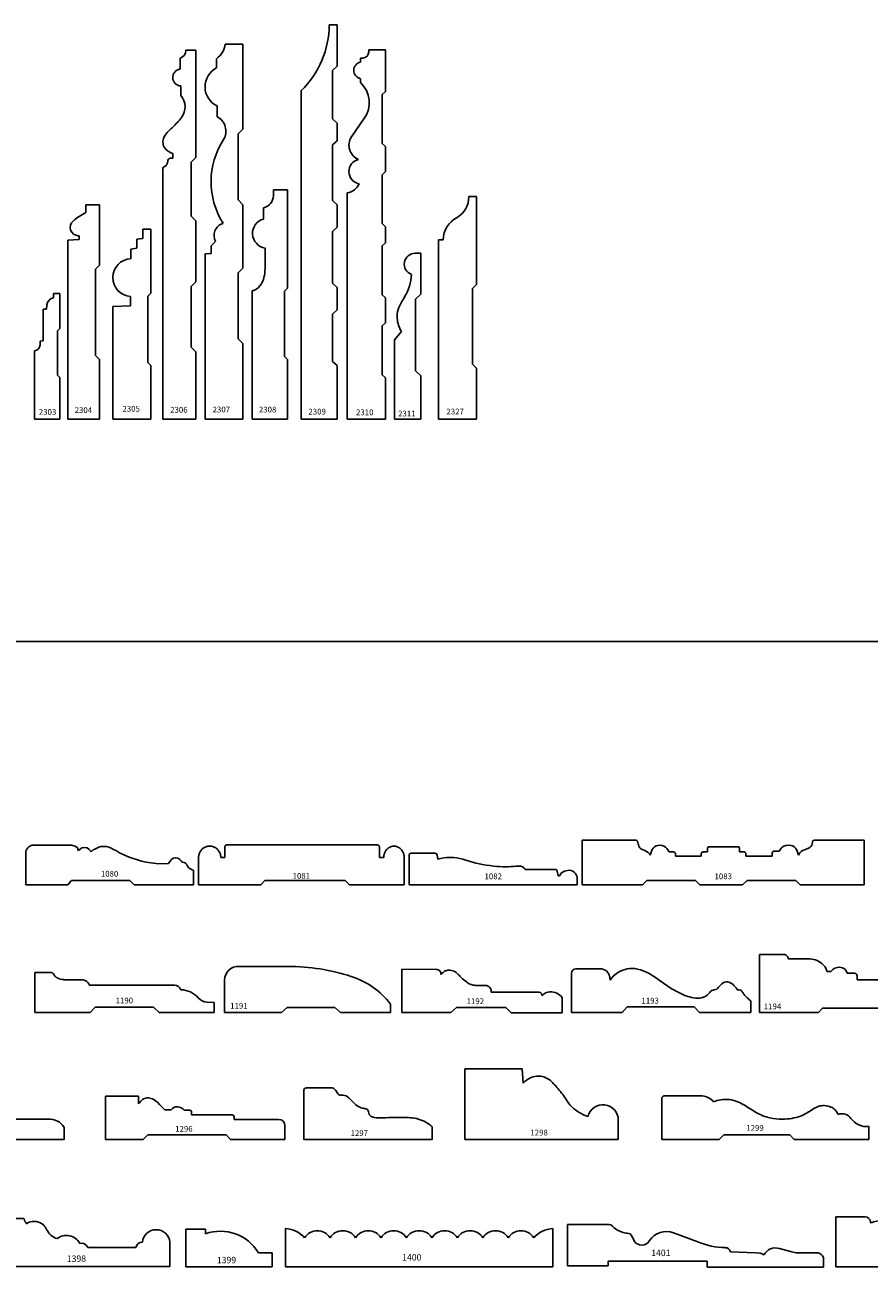
# Model space of a CAD drawing. Units: inches. Extents: x 2343 to 4056, y 520 to 2119.
# Drawn here: x 2664 to 2680, y 740 to 765 of the extents above; entities that cross this region are included whole.
import ezdxf

# ---------------------------------------------------------------- set-up
doc = ezdxf.new("R2010")
doc.units = ezdxf.units.IN
doc.header["$MEASUREMENT"] = 0
doc.layers.get('0').update_dxf_attribs({"color": 8})
doc.layers.add('Layer 1', color=7, linetype='Continuous')
doc.layers.add('Layer 3', color=7, linetype='Continuous', true_color=0x981b1e)

# ---------------------------------------------------------------- blocks, each defined once
blk = doc.blocks.new('2311_w')
for p, q in [((0.513, 2.461), (0.513, 3.26)), ((0.197, 2.404), (0.144, 2.315)), ((0, 1.559), (0, 0)), ((0.513, 0), (0.513, 0.851)), ((0, 0), (0.513, 0))]:
    blk.add_line(p, q)
for points in [[(0.513, 3.26), (0.405, 3.26)], [(0.41, 2.361), (0.513, 2.461)], [(0.41, 2.361), (0.41, 0.951)], [(0.134, 1.724), (0, 1.559)], [(0.41, 0.951), (0.513, 0.851)]]:
    blk.add_lwpolyline(points)
at = {"extrusion": (0, 0, -1)}
for centre, radius, start, end in [((-0.401, 3.047), 0.213, 288.5463, 91.0492), ((0.629, 2.9), 0.963, 183.2721, 211.0107), ((-0.577, 2.016), 0.527, 356.2719, 34.5984), ((-0.57, 2.004), 0.519, 327.3119, 357.4839)]:
    blk.add_arc(centre, radius, start, end, dxfattribs=at)
at = {"insert": (0.068, 0.057), "char_height": 0.1133, "width": 0.93427, "attachment_point": 7}
blk.add_mtext('{\\fTxt;2311}', dxfattribs=at)
blk = doc.blocks.new('2310_w')
for p, q in [((0.26, 7.016), (0.26, 7.092)), ((0.304, 7.092), (0.26, 7.092)), ((0.421, 7.216), (0.421, 7.255)), ((0.26, 6.69), (0.26, 6.614)), ((0.339, 5.92), (0.08, 5.548)), ((0, 4.451), (0, 0)), ((0.75, 0), (0.75, 0.814)), ((0, 0), (0.75, 0))]:
    blk.add_line(p, q)
for points in [[(0.75, 6.439), (0.75, 7.255), (0.421, 7.255)], [(0.26, 7.043), (0.26, 7.016)], [(0.26, 6.69), (0.26, 6.643)], [(0.688, 6.379), (0.75, 6.439)], [(0.688, 6.379), (0.688, 5.418)], [(0.688, 5.418), (0.75, 5.358)], [(0.75, 4.864), (0.75, 5.358)], [(0.688, 4.804), (0.75, 4.864)], [(0.688, 4.804), (0.688, 3.843)], [(0.688, 3.843), (0.75, 3.783)], [(0.75, 3.466), (0.75, 3.783)], [(0.688, 3.407), (0.75, 3.466)], [(0.688, 3.407), (0.688, 2.445)], [(0.688, 2.445), (0.75, 2.386)], [(0.75, 1.894), (0.75, 2.386)], [(0.688, 1.835), (0.75, 1.894)], [(0.688, 1.835), (0.688, 0.873)], [(0.688, 0.873), (0.75, 0.814)]]:
    blk.add_lwpolyline(points)
at = {"extrusion": (0, 0, -1)}
for centre, radius, start, end in [((-0.297, 7.216), 0.124, 180, 266.6683), ((0.107, 6.221), 0.538, 133.1026, 215.6301), ((-0.338, 5.385), 0.305, 292.2489, 32.1128), ((-0.273, 4.866), 0.242, 280.0661, 77.9947), ((0.031, 4.73), 0.281, 201.4158, 263.7409)]:
    blk.add_arc(centre, radius, start, end, dxfattribs=at)
blk.add_arc((0.295, 6.853), 0.167, 101.8596, 258.1404)
at = {"insert": (0.171, 0.081), "char_height": 0.1133, "width": 0.97305, "attachment_point": 7}
blk.add_mtext('{\\fTxt;2310}', dxfattribs=at)
blk = doc.blocks.new('2309_w')
for p, q in [((0.704, 7.742), (0.55, 7.742)), ((0.704, 6.928), (0.704, 7.742)), ((0, 6.45), (0, 0)), ((0.704, 0), (0.704, 1.05)), ((0, 0), (0.704, 0))]:
    blk.add_line(p, q)
for points in [[(0.615, 6.845), (0.704, 6.928)], [(0.615, 6.845), (0.615, 5.896)], [(0.615, 5.896), (0.704, 5.813)], [(0.704, 5.466), (0.704, 5.813)], [(0.615, 5.383), (0.704, 5.466)], [(0.615, 5.383), (0.615, 4.293)], [(0.615, 4.293), (0.704, 4.21)], [(0.704, 3.767), (0.704, 4.21)], [(0.615, 3.684), (0.704, 3.767)], [(0.615, 3.684), (0.615, 2.666)], [(0.615, 2.666), (0.704, 2.583)], [(0.704, 2.146), (0.704, 2.583)], [(0.615, 2.063), (0.704, 2.146)], [(0.615, 2.063), (0.615, 1.133)], [(0.615, 1.133), (0.704, 1.05)]]:
    blk.add_lwpolyline(points)
blk.add_arc((-1.277, 7.755), 1.826, 314.3626, 359.5975)
at = {"insert": (0.139, 0.089), "char_height": 0.1133, "width": 1.04818, "attachment_point": 7}
blk.add_mtext('{\\fTxt;2309}', dxfattribs=at)
blk = doc.blocks.new('2308_w')
for p, q in [((0.418, 4.39), (0.422, 4.5)), ((0.422, 4.5), (0.694, 4.5)), ((0.694, 4.5), (0.694, 2.569)), ((0.223, 3.928), (0.223, 4.151)), ((0, 2.52), (0, 0)), ((0.694, 2.569), (0.634, 2.509)), ((0.634, 2.509), (0.634, 1.232)), ((0.694, 1.172), (0.634, 1.232)), ((0.694, 1.172), (0.694, 0)), ((0.694, 0), (0, 0))]:
    blk.add_line(p, q)
for centre, radius, start, end in [((0.173, 4.391), 0.245, 281.7072, 359.706), ((0.299, 3.647), 0.291, 105.1344, 261.1289)]:
    blk.add_arc(centre, radius, start, end)
blk.add_open_spline([(0, 2.52), (0.023, 2.523), (0.092, 2.547), (0.182, 2.64), (0.243, 2.786), (0.258, 2.969), (0.253, 3.162), (0.254, 3.297), (0.254, 3.36)], degree=3, knots=[0, 0, 0, 0, 0.0675546, 0.2229203, 0.3696397, 0.5461788, 0.7648019, 0.951978, 0.951978, 0.951978, 0.951978])
at = {"insert": (0.133, 0.13), "char_height": 0.1133, "width": 1.04818, "attachment_point": 7}
blk.add_mtext('{\\fTxt;2308}', dxfattribs=at)
blk = doc.blocks.new('2307_w')
for p, q in [((0.394, 7.362), (0.742, 7.362)), ((0.742, 7.362), (0.742, 5.693)), ((0.223, 6.897), (0.223, 7.077)), ((0.236, 5.938), (0.236, 6.149)), ((0.742, 5.693), (0.648, 5.599)), ((0.648, 5.599), (0.648, 4.303)), ((0.742, 4.209), (0.648, 4.303)), ((0.742, 4.209), (0.742, 2.966)), ((0.12, 3.402), (0.203, 3.486)), ((0, 3.245), (0.12, 3.249)), ((0, 0), (0, 3.245)), ((0.12, 3.249), (0.12, 3.402)), ((0.742, 2.966), (0.648, 2.871)), ((0.648, 2.871), (0.648, 1.575)), ((0.742, 1.481), (0.648, 1.575)), ((0.742, 1.481), (0.742, 0)), ((0.742, 0), (0, 0))]:
    blk.add_line(p, q)
for centre, radius, start, end in [((-0.041, 7.429), 0.44, 306.85, 351.2594), ((0.412, 6.526), 0.416, 117.0321, 244.9935), ((0.083, 5.654), 0.323, 329.7796, 61.7234), ((1.64, 4.659), 1.525, 146.9206, 212.2907), ((0.424, 3.604), 0.251, 106.9984, 208.3198)]:
    blk.add_arc(centre, radius, start, end)
at = {"insert": (0.145, 0.131), "char_height": 0.1133, "width": 1.04939, "attachment_point": 7}
blk.add_mtext('{\\fTxt;2307}', dxfattribs=at)
blk = doc.blocks.new('2306_w')
for p, q in [((0.339, 7.094), (0.339, 6.879)), ((0.454, 7.25), (0.647, 7.25)), ((0.647, 7.25), (0.647, 5.142)), ((0.353, 6.548), (0.353, 6.36)), ((0.198, 5.13), (0.151, 5.127)), ((0.198, 5.222), (0.198, 5.13)), ((0.647, 5.142), (0.554, 5.048)), ((0, 4.91), (0, 0)), ((0.554, 5.048), (0.554, 3.99)), ((0.647, 3.896), (0.554, 3.99)), ((0.647, 3.896), (0.647, 2.701)), ((0.647, 2.701), (0.554, 2.608)), ((0.554, 2.608), (0.554, 1.418)), ((0.647, 1.325), (0.554, 1.418)), ((0.647, 1.325), (0.647, 0)), ((0.647, 0), (0, 0))]:
    blk.add_line(p, q)
for centre, radius, start, end in [((0.298, 7.244), 0.155, 285.0782, 2.078), ((0.36, 6.714), 0.166, 97.3281, 267.6165), ((0.093, 6.135), 0.344, 322.8198, 40.9194), ((0.153, 5.07), 0.0573, 92.261, 178.4909), ((0.059, 4.913), 0.059, 112.641, 183.1183), ((-0.016, 5.067), 0.112, 297.9348, 2.5067)]:
    blk.add_arc(centre, radius, start, end)
blk.add_open_spline([(0.367, 5.927), (0.339, 5.893), (0.281, 5.823), (0.183, 5.728), (0.083, 5.635), (0.007, 5.531), (-0.007, 5.41), (0.039, 5.312), (0.117, 5.251), (0.172, 5.231), (0.198, 5.222)], degree=3, knots=[0, 0, 0, 0, 0.1336313, 0.27245, 0.407561, 0.5443604, 0.6475158, 0.7595365, 0.851638, 0.935565, 0.935565, 0.935565, 0.935565])
at = {"insert": (0.144, 0.131), "char_height": 0.1133, "width": 1.04818, "attachment_point": 7}
blk.add_mtext('{\\fTxt;2306}', dxfattribs=at)
blk = doc.blocks.new('2305_w')
for p, q in [((0.746, 3.733), (0.588, 3.733)), ((0.588, 3.733), (0.588, 3.554)), ((0.746, 2.477), (0.746, 3.733)), ((0.588, 3.554), (0.47, 3.537)), ((0.47, 3.537), (0.47, 3.359)), ((0.47, 3.359), (0.35, 3.339)), ((0.35, 3.339), (0.35, 3.153)), ((0.746, 2.477), (0.687, 2.418)), ((0.346, 2.227), (0, 2.215)), ((0, 2.215), (0, 0)), ((0.346, 2.413), (0.346, 2.227)), ((0.687, 1.117), (0.687, 2.418)), ((0.746, 1.058), (0.687, 1.117)), ((0.746, 0), (0.746, 1.058)), ((0, 0), (0.746, 0))]:
    blk.add_line(p, q)
blk.add_arc((0.371, 2.783), 0.371, 93.3477, 266.1505)
at = {"insert": (0.188, 0.151), "char_height": 0.1133, "width": 1.04818, "attachment_point": 7}
blk.add_mtext('{\\fTxt;2305}', dxfattribs=at)
blk = doc.blocks.new('2304_w')
for p, q in [((0.623, 4.213), (0.355, 4.213)), ((0.355, 4.213), (0.355, 4.059)), ((0.623, 4.213), (0.623, 3.026)), ((0.225, 3.529), (0, 3.521)), ((0, 3.521), (0, 0)), ((0.225, 3.606), (0.204, 3.606)), ((0.225, 3.606), (0.225, 3.529)), ((0.623, 3.026), (0.546, 2.949)), ((0.546, 2.949), (0.546, 1.251)), ((0.623, 1.173), (0.546, 1.251)), ((0.623, 1.173), (0.623, 0)), ((0, 0), (0.623, 0))]:
    blk.add_line(p, q)
at = {"extrusion": (0, 0, -1)}
for centre, radius, start, end in [((-0.819, 3.096), 1.069, 48.2169, 64.2333), ((-0.212, 3.769), 0.163, 272.6732, 49.9648)]:
    blk.add_arc(centre, radius, start, end, dxfattribs=at)
at = {"insert": (0.136, 0.124), "char_height": 0.1133, "width": 1.04575, "attachment_point": 7}
blk.add_mtext('{\\fTxt;2304}', dxfattribs=at)
blk = doc.blocks.new('2303_w')
for p, q in [((0.371, 2.47), (0.371, 2.389)), ((0.495, 2.47), (0.371, 2.47)), ((0.495, 1.781), (0.495, 2.47)), ((0.237, 2.165), (0.242, 2.246)), ((0.237, 2.165), (0.17, 2.163)), ((0.17, 2.163), (0.17, 1.54)), ((0.495, 1.781), (0.449, 1.735)), ((0.449, 0.869), (0.449, 1.735)), ((0.109, 1.538), (0.108, 1.462)), ((0.17, 1.54), (0.109, 1.538)), ((0, 1.348), (0, 0)), ((0.495, 0.823), (0.449, 0.869)), ((0.495, 0), (0.495, 0.823)), ((0, 0), (0.495, 0))]:
    blk.add_line(p, q)
at = {"extrusion": (0, 0, -1)}
for centre, radius, start, end in [((-0.407, 2.227), 0.166, 6.6551, 77.6235), ((0.009, 1.465), 0.117, 181.6724, 265.4478)]:
    blk.add_arc(centre, radius, start, end, dxfattribs=at)
at = {"insert": (0.084, 0.089), "char_height": 0.1133, "width": 1.04818, "attachment_point": 7}
blk.add_mtext('{\\fTxt;2303}', dxfattribs=at)
blk = doc.blocks.new('1402')
at = {"color": 0, "linetype": 'ByBlock', "lineweight": -2}
for p, q in [((0, 0), (0, 0.98)), ((0, 0.98), (0.582, 0.98)), ((0.682, 0.863), (0.682, 0.88)), ((2.069, 0.515), (2.008, 0.509)), ((3.724, 0.432), (3.64, 0.432)), ((4.134, 0.353), (4.134, 0.411)), ((4.204, 0.353), (4.134, 0.353)), ((4.49, 0.073), (4.204, 0.353)), ((1.355, 0), (0, 0)), ((1.355, 0), (1.413, 0.058)), ((2.584, 0.058), (1.413, 0.058)), ((2.642, 0), (2.584, 0.058)), ((4.49, 0), (2.642, 0)), ((4.49, 0.073), (4.49, 0))]:
    blk.add_line(p, q, dxfattribs=at)
for centre, radius, start, end in [((0.582, 0.88), 0.1, 0, 90), ((1.644, 0.577), 0.1, 5.2985, 97.5791), ((1.852, 0.465), 0.162, 15.7621, 131.645), ((2.907, 1.458), 1.262, 228.3768, 305.519), ((3.927, 0.382), 0.209, 7.9403, 166.2937)]:
    blk.add_arc(centre, radius, start, end, dxfattribs=at)
blk.add_open_spline([(0.682, 0.863), (0.724, 0.876), (0.837, 0.911), (1.014, 0.9), (1.193, 0.835), (1.322, 0.722), (1.48, 0.659), (1.584, 0.671), (1.631, 0.677)], degree=3, knots=[0, 0, 0, 0, 0.132503, 0.351889, 0.516825, 0.694565, 0.864225, 1.005061, 1.005061, 1.005061, 1.005061], dxfattribs=at)
at = {"color": 0, "linetype": 'ByBlock', "lineweight": -2, "insert": (1.656, 0.134), "char_height": 0.125, "width": 1.07487, "attachment_point": 7}
blk.add_mtext('{\\fTxt;1402}', dxfattribs=at)
blk = doc.blocks.new('1401')
at = {"color": 0, "linetype": 'ByBlock', "lineweight": -2}
for p, q in [((0, 0), (0, 0.814)), ((0, 0.814), (0.775, 0.814)), ((4.162, 0.343), (4.38, 0.286)), ((4.38, 0.286), (4.491, 0.256)), ((4.491, 0.256), (4.519, 0.255)), ((4.826, 0.255), (4.519, 0.255)), ((4.918, 0.255), (4.826, 0.255)), ((0, 0), (0.798, 0)), ((0.849, 0.092), (0.798, 0.092)), ((0.849, 0.092), (2.71, 0.092)), ((5.027, -0.023), (5.027, 0.165)), ((2.741, -0.023), (5.027, -0.023))]:
    blk.add_line(p, q, dxfattribs=at)
for points in [[(1.197, 0.64), (1.231, 0.634)], [(2.08, 0.649), (2.558, 0.471)], [(3.203, 0.28), (3.691, 0.261), (3.787, 0.25)], [(0.798, 0.092), (0.798, 0)], [(2.71, 0.092), (2.741, 0.092), (2.741, -0.023)]]:
    blk.add_lwpolyline(points, dxfattribs=at)
for centre, radius, start, end in [((0.798, 0.68), 0.136, 33.5355, 99.9787), ((1.173, 1.032), 0.381, 226.6504, 257.6835), ((1.282, 1.366), 0.732, 254.9151, 263.273), ((0.826, 0.316), 0.515, 21.3601, 38.1601), ((1.461, 0.577), 0.171, 205.321, 333.929), ((1.94, 0.283), 0.392, 69.1034, 146.1602), ((3.14, 1.919), 1.56, 248.1059, 268.5866), ((3.103, 0.257), 0.102, 12.7899, 91.155), ((3.774, 0.129), 0.121, 45.2367, 83.5864), ((4.088, 0.097), 0.257, 73.151, 152.4658), ((4.909, 0.134), 0.122, 15.128, 86.0666)]:
    blk.add_arc(centre, radius, start, end, dxfattribs=at)
at = {"color": 0, "linetype": 'ByBlock', "lineweight": -2, "insert": (1.645, 0.319), "char_height": 0.125, "width": 0.99064, "attachment_point": 1}
blk.add_mtext('{\\fTxt;1401}', dxfattribs=at)
blk = doc.blocks.new('1400')
at = {"color": 0, "linetype": 'ByBlock', "lineweight": -2}
for p, q in [((0, 0), (0, 0.75)), ((5.25, 0.75), (5.25, 0)), ((5.25, 0), (0, 0))]:
    blk.add_line(p, q, dxfattribs=at)
for centre, radius, start, end in [((-0.036, 0.198), 0.553, 42.011, 86.2966), ((5.286, 0.198), 0.553, 93.7034, 137.989), ((0.625, 0.412), 0.295, 32.0969, 147.9031), ((1.125, 0.412), 0.295, 32.0969, 147.9031), ((1.625, 0.412), 0.295, 32.0969, 147.9031), ((2.125, 0.412), 0.295, 32.0969, 147.9031), ((2.625, 0.412), 0.295, 32.0969, 147.9031), ((3.125, 0.412), 0.295, 32.0969, 147.9031), ((3.625, 0.412), 0.295, 32.0969, 147.9031), ((4.125, 0.412), 0.295, 32.0969, 147.9031), ((4.625, 0.412), 0.295, 32.0969, 147.9031)]:
    blk.add_arc(centre, radius, start, end, dxfattribs=at)
at = {"color": 0, "linetype": 'ByBlock', "lineweight": -2, "insert": (2.291, 0.122), "char_height": 0.125, "width": 1.03342, "attachment_point": 7}
blk.add_mtext('{\\fTxt;1400}', dxfattribs=at)
blk = doc.blocks.new('1399')
at = {"color": 0, "linetype": 'ByBlock', "lineweight": -2}
for p, q in [((0.384, 0.735), (0, 0.735)), ((0, 0.735), (0, 0)), ((0.384, 0.647), (0.384, 0.735)), ((1.691, 0.272), (1.425, 0.272)), ((1.691, 0), (1.691, 0.272)), ((0, 0), (1.691, 0))]:
    blk.add_line(p, q, dxfattribs=at)
blk.add_arc((0.674, -0.181), 0.877, 31.1024, 109.3022, dxfattribs=at)
at = {"color": 0, "linetype": 'ByBlock', "lineweight": -2, "insert": (0.608, 0.068), "char_height": 0.125, "width": 1.11497, "attachment_point": 7}
blk.add_mtext('{\\fTxt;1399}', dxfattribs=at)
blk = doc.blocks.new('1398')
at = {"color": 0, "linetype": 'ByBlock', "lineweight": -2}
for p, q in [((0, 3.468), (-0.476, 3.468)), ((0, 0), (0, 3.468)), ((-0.373, 2.8), (-0.373, 1.854)), ((-0.938, 0.608), (-0.938, 0)), ((-0.938, 0), (0, 0))]:
    blk.add_line(p, q, dxfattribs=at)
for centre, radius, start, end in [((-0.451, 3.199), 0.27, 95.3926, 264.6074), ((-0.343, 2.93), 0.133, 180.0008, 256.9122), ((-0.323, 1.731), 0.133, 111.9364, 194.4289), ((-0.316, 1.437), 0.294, 117.6081, 218.7827), ((-0.861, 1.347), 0.329, 293.8248, 343.519), ((-0.618, 0.802), 0.267, 114.314, 213.9359), ((-0.955, 0.773), 0.167, 275.9996, 313.8252)]:
    blk.add_arc(centre, radius, start, end, dxfattribs=at)
at = {"color": 0, "linetype": 'ByBlock', "lineweight": -2, "insert": (-0.09, 1.443), "char_height": 0.125, "width": 1.11497, "attachment_point": 7, "rotation": 90}
blk.add_mtext('{\\fTxt;1398}', dxfattribs=at)
blk = doc.blocks.new('1299_2016')
at = {"color": 0, "linetype": 'ByBlock', "lineweight": -2}
for p, q in [((0, 0), (0, 0.806)), ((0.048, 0.855), (0.794, 0.855)), ((4.07, 0), (4.07, 0.252)), ((0, 0), (1.127, 0)), ((1.127, 0), (1.216, 0.089)), ((1.216, 0.089), (2.512, 0.089)), ((2.512, 0.089), (2.601, 0)), ((2.601, 0), (4.07, 0))]:
    blk.add_line(p, q, dxfattribs=at)
for centre, radius, start, end in [((0.048, 0.806), 0.0484, 90, 180), ((0.78, 0.559), 0.296, 37.1799, 87.1882), ((3.541, 0.299), 0.207, 32.4813, 112.5085), ((4.044, 0.67), 0.419, 218.3912, 273.628)]:
    blk.add_arc(centre, radius, start, end, dxfattribs=at)
blk.add_open_spline([(1.016, 0.738), (1.04, 0.748), (1.112, 0.775), (1.247, 0.792), (1.527, 0.765), (1.784, 0.548), (2.108, 0.413), (2.407, 0.391), (2.705, 0.427), (2.92, 0.563), (3.069, 0.657), (3.2, 0.673), (3.316, 0.647), (3.413, 0.583), (3.447, 0.524), (3.462, 0.49)], degree=3, knots=[0.135191, 0.135191, 0.135191, 0.135191, 0.336871, 0.73099, 1.177062, 2.477318, 3.223791, 3.860173, 4.789427, 5.480366, 5.816757, 6.136349, 6.470987, 6.725205, 7.007323, 7.007323, 7.007323, 7.007323], dxfattribs=at)
at = {"layer": 'Defpoints', "insert": (1.659, 0.17), "char_height": 0.1133, "width": 1.01061, "attachment_point": 7}
blk.add_mtext('{\\fTxt;1299}', dxfattribs=at)
blk = doc.blocks.new('1298_2016')
at = {"color": 0, "linetype": 'ByBlock', "lineweight": -2}
for p, q in [((0, 0), (0, 1.39)), ((0, 1.39), (1.126, 1.39)), ((1.126, 1.39), (1.14, 1.108)), ((3.012, 0.379), (3.012, 0)), ((0, 0), (3.012, 0))]:
    blk.add_line(p, q, dxfattribs=at)
blk.add_arc((2.71, 0.379), 0.302, 0, 166.2646, dxfattribs=at)
blk.add_open_spline([(1.14, 1.108), (1.168, 1.133), (1.237, 1.19), (1.393, 1.263), (1.62, 1.23), (1.795, 1.037), (1.957, 0.847), (2.075, 0.639), (2.223, 0.541), (2.332, 0.481), (2.391, 0.459), (2.417, 0.45)], degree=3, knots=[0.279743, 0.279743, 0.279743, 0.279743, 0.568584, 0.975987, 1.578015, 2.189732, 2.934312, 3.5303, 4.005608, 4.282512, 4.497197, 4.497197, 4.497197, 4.497197], dxfattribs=at)
at = {"layer": 'Defpoints', "insert": (1.285, 0.079), "char_height": 0.1133, "width": 1.01061, "attachment_point": 7}
blk.add_mtext('{\\fTxt;1298}', dxfattribs=at)
blk = doc.blocks.new('1297_2016')
at = {"color": 0, "linetype": 'ByBlock', "lineweight": -2}
for p, q in [((0.048, 1.015), (0.546, 1.015)), ((0, 0), (0, 0.966)), ((2.517, 0), (2.517, 0.251)), ((0, 0), (2.517, 0))]:
    blk.add_line(p, q, dxfattribs=at)
blk.add_arc((0.048, 0.966), 0.0484, 90, 180, dxfattribs=at)
blk.add_open_spline([(0.532, 1.015), (0.547, 1.015), (0.587, 1.015), (0.63, 0.957), (0.659, 0.909), (0.694, 0.866), (0.766, 0.881), (0.871, 0.847), (0.95, 0.743), (1.043, 0.656), (1.141, 0.61), (1.223, 0.608), (1.26, 0.576), (1.275, 0.538), (1.276, 0.486), (1.325, 0.45), (1.412, 0.418), (1.648, 0.43), (1.91, 0.435), (2.172, 0.427), (2.328, 0.378), (2.44, 0.313), (2.5, 0.265), (2.517, 0.251)], degree=3, knots=[0, 0, 0, 0, 0.109176, 0.299829, 0.497873, 0.578607, 0.692806, 1.011674, 1.390382, 1.676452, 2.001609, 2.209625, 2.275977, 2.368971, 2.516578, 2.655672, 2.807363, 3.235587, 4.440039, 4.863745, 5.259851, 5.688062, 5.859391, 5.859391, 5.859391, 5.859391], dxfattribs=at)
at = {"layer": 'Defpoints', "insert": (0.916, 0.068), "char_height": 0.1133, "width": 1.01182, "attachment_point": 7}
blk.add_mtext('{\\fTxt;1297}', dxfattribs=at)
blk = doc.blocks.new('1296_2016')
at = {"color": 0, "linetype": 'ByBlock', "lineweight": -2}
for p, q in [((0, 0), (0, 0.848)), ((0, 0.848), (0.648, 0.848)), ((0.648, 0.848), (0.648, 0.699)), ((1.163, 0.583), (1.288, 0.583)), ((1.544, 0.574), (1.66, 0.574)), ((1.692, 0.483), (1.692, 0.542)), ((1.692, 0.483), (2.495, 0.483)), ((2.527, 0.394), (2.527, 0.451)), ((2.527, 0.394), (3.401, 0.394)), ((3.526, 0), (3.526, 0.269)), ((0, 0), (0.741, 0)), ((0.741, 0), (0.83, 0.089)), ((0.83, 0.089), (2.369, 0.089)), ((2.369, 0.089), (2.458, 0)), ((2.458, 0), (3.526, 0))]:
    blk.add_line(p, q, dxfattribs=at)
for centre, radius, start, end in [((1.412, 0.484), 0.159, 34.3094, 141.4032), ((1.66, 0.542), 0.0312, 0, 90), ((2.495, 0.451), 0.0312, 0, 90), ((3.401, 0.269), 0.125, 0, 90)]:
    blk.add_arc(centre, radius, start, end, dxfattribs=at)
blk.add_open_spline([(0.648, 0.699), (0.671, 0.731), (0.723, 0.79), (0.841, 0.831), (0.979, 0.775), (1.072, 0.677), (1.14, 0.607), (1.163, 0.583)], degree=3, knots=[0.0944137, 0.0944137, 0.0944137, 0.0944137, 0.2124312, 0.3307129, 0.4400135, 0.6359575, 0.7341936, 0.7341936, 0.7341936, 0.7341936], dxfattribs=at)
at = {"layer": 'Defpoints', "insert": (1.369, 0.152), "char_height": 0.1133, "width": 1.01061, "attachment_point": 7}
blk.add_mtext('{\\fTxt;1296}', dxfattribs=at)
blk = doc.blocks.new('1295_2016')
at = {"color": 0, "linetype": 'ByBlock', "lineweight": -2}
for p, q in [((0.27, 0.839), (0.81, 0.839)), ((0, 0), (0, 0.693)), ((3.22, 0.401), (4.236, 0.401)), ((0, 0), (1.18, 0)), ((1.18, 0), (1.269, 0.089)), ((1.269, 0.089), (2.186, 0.089)), ((2.186, 0.089), (2.275, 0)), ((2.275, 0), (2.351, 0)), ((2.351, 0), (2.44, 0.089)), ((2.44, 0.089), (3.336, 0.089)), ((3.336, 0.089), (3.425, 0)), ((3.425, 0), (4.55, 0)), ((4.55, 0), (4.55, 0.233))]:
    blk.add_line(p, q, dxfattribs=at)
for centre, radius, start, end in [((0.25, 0.554), 0.285, 85.8006, 151.0046), ((0.752, 0.304), 0.539, 57.3182, 83.7529), ((4.259, 0.066), 0.335, 29.848, 93.8654)]:
    blk.add_arc(centre, radius, start, end, dxfattribs=at)
blk.add_open_spline([(1.043, 0.757), (1.045, 0.755), (1.059, 0.744), (1.087, 0.709), (1.164, 0.726), (1.255, 0.753), (1.414, 0.797), (1.71, 0.724), (1.988, 0.549), (2.325, 0.483), (2.587, 0.477), (2.821, 0.477), (3.003, 0.494), (3.134, 0.466), (3.196, 0.422), (3.22, 0.401)], degree=3, knots=[1.109713, 1.109713, 1.109713, 1.109713, 1.116924, 1.163811, 1.234115, 1.322452, 1.464038, 1.714696, 2.204464, 2.44168, 2.733796, 2.989366, 3.144874, 3.280685, 3.375586, 3.375586, 3.375586, 3.375586], dxfattribs=at)
at = {"layer": 'Defpoints', "insert": (2.114, 0.163), "char_height": 0.1133, "width": 1.01061, "attachment_point": 7}
blk.add_mtext('{\\fTxt;1295}', dxfattribs=at)
blk = doc.blocks.new('1194')
at = {"color": 0, "linetype": 'ByBlock', "lineweight": -2}
for p, q in [((0, 0), (0, 1.142)), ((0, 1.142), (0.481, 1.142)), ((0.565, 1.056), (0.957, 1.056)), ((1.406, 0.81), (1.323, 0.81)), ((1.868, 0.772), (1.725, 0.772)), ((1.92, 0.64), (1.92, 0.72)), ((3.751, 0.64), (1.92, 0.64)), ((3.845, 0.492), (3.751, 0.64)), ((4.29, 0), (4.27, 0.462)), ((0, 0), (1.16, 0)), ((1.239, 0.09), (1.16, 0)), ((3.059, 0.09), (1.239, 0.09)), ((3.154, 0), (3.059, 0.09)), ((3.154, 0), (4.29, 0))]:
    blk.add_line(p, q, dxfattribs=at)
for centre, radius, start, end in [((0.481, 1.058), 0.0836, 358.5956, 90), ((0.957, 0.609), 0.447, 52.9407, 90), ((1.074, 0.764), 0.253, 10.5711, 52.9407), ((1.575, 0.673), 0.218, 88.3418, 140.8643), ((1.577, 0.739), 0.152, 12.5975, 88.3418), ((1.868, 0.72), 0.052, 360, 92.4589), ((4.145, 0.221), 0.404, 100.1798, 137.9692), ((4.103, 0.455), 0.167, 2.5209, 100.1798)]:
    blk.add_arc(centre, radius, start, end, dxfattribs=at)
at = {"layer": 'Defpoints', "insert": (0.085, 0.065), "char_height": 0.1133, "width": 0.93427, "attachment_point": 7}
blk.add_mtext('{\\fTxt;1194}', dxfattribs=at)
blk = doc.blocks.new('1193')
at = {"color": 0, "linetype": 'ByBlock', "lineweight": -2}
for p, q in [((0, 3.518), (-0.233, 3.518)), ((0, 2.515), (0, 3.518)), ((0, 2.515), (-0.11, 2.405)), ((-0.11, 2.405), (-0.11, 1.089)), ((-0.11, 1.089), (0, 0.994)), ((0, 0), (0, 0.994)), ((-0.862, 0.084), (-0.862, 0.562)), ((0, 0), (-0.77, 0))]:
    blk.add_line(p, q, dxfattribs=at)
for centre, radius, start, end in [((-0.672, 0.562), 0.189, 100.4095, 180), ((-0.628, 0.322), 0.434, 91.4764, 100.4095), ((-0.77, 0.092), 0.0922, 185.2105, 270)]:
    blk.add_arc(centre, radius, start, end, dxfattribs=at)
for points, knots in [([(-0.449, 3.253), (-0.449, 3.275), (-0.448, 3.319), (-0.397, 3.364), (-0.339, 3.396), (-0.285, 3.452), (-0.251, 3.495), (-0.233, 3.518)], [0, 0, 0, 0, 0.0632308, 0.1274061, 0.1891835, 0.2664169, 0.3550873, 0.3550873, 0.3550873, 0.3550873]), ([(-0.458, 2.855), (-0.487, 2.876), (-0.549, 2.922), (-0.625, 3.032), (-0.577, 3.151), (-0.513, 3.206), (-0.477, 3.245), (-0.455, 3.251), (-0.449, 3.253)], [0, 0, 0, 0, 0.1087164, 0.2356571, 0.3612245, 0.4463616, 0.4957125, 0.5140113, 0.5140113, 0.5140113, 0.5140113]), ([(-0.639, 0.755), (-0.673, 0.783), (-0.755, 0.852), (-0.844, 0.999), (-0.883, 1.2), (-0.83, 1.411), (-0.711, 1.625), (-0.553, 1.831), (-0.414, 2.053), (-0.32, 2.254), (-0.281, 2.417), (-0.283, 2.55), (-0.33, 2.671), (-0.443, 2.738), (-0.453, 2.82), (-0.458, 2.855)], [0, 0, 0, 0, 0.130394, 0.322757, 0.500722, 0.729238, 0.958045, 1.232736, 1.508701, 1.740087, 1.894849, 2.009329, 2.134701, 2.267682, 2.369426, 2.369426, 2.369426, 2.369426])]:
    blk.add_open_spline(points, degree=3, knots=knots, dxfattribs=at)
at = {"layer": 'Defpoints', "insert": (-0.177, 1.372), "char_height": 0.1133, "width": 0.93669, "attachment_point": 7, "rotation": 90}
blk.add_mtext('{\\fTxt;1193}', dxfattribs=at)
blk = doc.blocks.new('1192')
at = {"color": 0, "linetype": 'ByBlock', "lineweight": -2}
for p, q in [((0.003, 3.153), (-0.294, 3.153)), ((0.002, 2.149), (0.003, 3.153)), ((-0.402, 1.757), (-0.401, 2.69)), ((-0.097, 2.041), (-0.098, 1.074)), ((0.002, 2.149), (-0.097, 2.041)), ((-0.533, 1.458), (-0.533, 1.645)), ((-0.098, 1.074), (0.001, 0.966)), ((0, 0), (0.001, 0.966)), ((-0.85, 0.001), (-0.849, 0.678)), ((0, 0), (-0.85, 0.001))]:
    blk.add_line(p, q, dxfattribs=at)
for centre, radius, start, end in [((-0.094, 2.91), 0.315, 129.3507, 179.5962), ((-0.226, 2.91), 0.183, 179.5962, 235.5072), ((-0.331, 2.69), 0.0694, 88.5854, 179.9406), ((-0.419, 1.645), 0.113, 81.1805, 179.9406), ((-0.755, 0.678), 0.0936, 87.5241, 179.9406)]:
    blk.add_arc(centre, radius, start, end, dxfattribs=at)
blk.add_open_spline([(-0.751, 0.771), (-0.766, 0.786), (-0.794, 0.814), (-0.831, 0.872), (-0.834, 0.957), (-0.81, 1.045), (-0.748, 1.115), (-0.674, 1.178), (-0.613, 1.258), (-0.553, 1.338), (-0.537, 1.406), (-0.534, 1.446), (-0.533, 1.458)], degree=3, knots=[0, 0, 0, 0, 0.0636332, 0.1193362, 0.1997007, 0.3103814, 0.3850314, 0.4756762, 0.6022659, 0.6872665, 0.770021, 0.8078056, 0.8078056, 0.8078056, 0.8078056], dxfattribs=at)
at = {"layer": 'Defpoints', "insert": (-0.166, 1.273), "char_height": 0.1133, "width": 0.93669, "attachment_point": 7, "rotation": 89.9406}
blk.add_mtext('{\\fTxt;1192}', dxfattribs=at)
blk = doc.blocks.new('1191')
at = {"color": 0, "linetype": 'ByBlock', "lineweight": -2}
for p, q in [((0.278, 0.906), (1.244, 0.906)), ((0, 0), (0, 0.642)), ((0, 0), (1.117, 0)), ((1.227, 0.101), (1.117, 0)), ((2.164, 0.101), (1.227, 0.101)), ((2.276, 0), (2.164, 0.101)), ((2.276, 0), (3.259, 0)), ((3.259, 0.169), (3.259, 0))]:
    blk.add_line(p, q, dxfattribs=at)
for centre, radius, start, end in [((0.265, 0.642), 0.265, 87.1087, 180), ((1.244, -3.136), 4.042, 72.0685, 90), ((1.996, -0.81), 1.597, 37.7786, 72.0685)]:
    blk.add_arc(centre, radius, start, end, dxfattribs=at)
at = {"layer": 'Defpoints', "insert": (0.109, 0.078), "char_height": 0.1133, "width": 0.86035, "attachment_point": 7}
blk.add_mtext('{\\fTxt;1191}', dxfattribs=at)
blk = doc.blocks.new('1190')
at = {"color": 0, "linetype": 'ByBlock', "lineweight": -2}
for p, q in [((-0.199, 3.525), (-0.206, 3.385)), ((0, 3.525), (-0.199, 3.525)), ((0, 2.442), (0, 3.525)), ((-0.537, 1.07), (-0.537, 2.745)), ((0, 2.442), (-0.104, 2.331)), ((-0.104, 2.331), (-0.104, 1.184)), ((-0.104, 1.184), (0, 1.084)), ((0, 0), (0, 1.084)), ((-0.644, 0.587), (-0.644, 0.915)), ((-0.789, 0), (-0.789, 0.295)), ((0, 0), (-0.789, 0))]:
    blk.add_line(p, q, dxfattribs=at)
for centre, radius, start, end in [((0, 2.87), 0.447, 130.8199, 180), ((-0.456, 3.398), 0.25, 310.8199, 357.1526), ((-0.405, 2.745), 0.132, 108.4947, 180), ((-0.46, 0.915), 0.184, 133.7994, 180), ((-0.533, 0.992), 0.0782, 92.8406, 133.7994)]:
    blk.add_arc(centre, radius, start, end, dxfattribs=at)
blk.add_open_spline([(-0.789, 0.295), (-0.789, 0.313), (-0.789, 0.347), (-0.74, 0.375), (-0.685, 0.417), (-0.659, 0.49), (-0.648, 0.551), (-0.645, 0.578), (-0.644, 0.587)], degree=3, knots=[0, 0, 0, 0, 0.0494021, 0.0945571, 0.1534917, 0.2590727, 0.3144393, 0.3409352, 0.3409352, 0.3409352, 0.3409352], dxfattribs=at)
at = {"layer": 'Defpoints', "insert": (-0.18, 1.587), "char_height": 0.1133, "width": 0.89913, "attachment_point": 7, "rotation": 90}
blk.add_mtext('{\\fTxt;1190}', dxfattribs=at)
blk = doc.blocks.new('1083_2007')
at = {"color": 0, "linetype": 'ByBlock', "lineweight": -2}
for p, q in [((0, 0), (0, 0.877)), ((1.053, 0.877), (0, 0.877)), ((3.055, 0.752), (2.497, 0.752)), ((4.56, 0.877), (5.538, 0.877)), ((5.538, 0.877), (5.538, 0)), ((1.792, 0.648), (1.707, 0.648)), ((1.832, 0.613), (1.832, 0.565)), ((2.338, 0.565), (1.832, 0.565)), ((2.338, 0.61), (2.338, 0.565)), ((2.375, 0.65), (2.463, 0.65)), ((2.463, 0.725), (2.463, 0.65)), ((3.088, 0.725), (3.088, 0.65)), ((3.177, 0.65), (3.088, 0.65)), ((3.213, 0.61), (3.213, 0.565)), ((3.213, 0.565), (3.73, 0.565)), ((3.73, 0.625), (3.73, 0.565)), ((3.773, 0.663), (3.875, 0.663)), ((1.182, 0), (0, 0)), ((1.268, 0.09), (1.182, 0)), ((2.222, 0.09), (1.268, 0.09)), ((2.312, 0), (2.222, 0.09)), ((3.148, 0), (2.312, 0)), ((3.238, 0.09), (3.148, 0)), ((4.197, 0.09), (3.238, 0.09)), ((4.277, 0), (4.197, 0.09)), ((5.538, 0), (4.277, 0))]:
    blk.add_line(p, q, dxfattribs=at)
for points in [[(1.053, 0.877), (1.08, 0.877), (1.088, 0.853), (1.093, 0.837)], [(1.093, 0.837), (1.116, 0.76), (1.101, 0.723), (1.213, 0.682)], [(2.463, 0.725), (2.463, 0.752), (2.485, 0.752), (2.497, 0.752)], [(3.088, 0.725), (3.088, 0.752), (3.067, 0.752), (3.055, 0.752)], [(1.213, 0.682), (1.292, 0.652), (1.308, 0.623), (1.342, 0.587)], [(1.792, 0.648), (1.815, 0.648), (1.83, 0.628), (1.832, 0.613)], [(2.338, 0.61), (2.338, 0.637), (2.355, 0.65), (2.375, 0.65)], [(3.213, 0.61), (3.213, 0.637), (3.197, 0.65), (3.177, 0.65)], [(3.73, 0.625), (3.73, 0.657), (3.763, 0.663), (3.773, 0.663)], [(4.248, 0.588), (4.29, 0.655), (4.301, 0.667), (4.37, 0.692)]]:
    blk.add_open_spline(points, degree=3, dxfattribs=at)
for points, knots in [([(1.342, 0.587), (1.344, 0.692), (1.42, 0.782), (1.522, 0.782), (1.65, 0.782), (1.707, 0.648), (1.707, 0.648)], [5, 5, 5, 5, 6, 6, 6, 7, 7, 7, 7]), ([(3.875, 0.663), (3.875, 0.663), (3.9, 0.782), (4.052, 0.782), (4.183, 0.782), (4.218, 0.692), (4.248, 0.588)], [26, 26, 26, 26, 27, 27, 27, 28, 28, 28, 28]), ([(4.37, 0.692), (4.427, 0.712), (4.522, 0.747), (4.522, 0.84), (4.522, 0.862), (4.528, 0.877), (4.56, 0.877)], [29, 29, 29, 29, 30.5, 30.5, 30.5, 32, 32, 32, 32])]:
    blk.add_open_spline(points, degree=3, knots=knots, dxfattribs=at)
at = {"layer": 'Defpoints', "insert": (2.597, 0.113), "char_height": 0.1133, "width": 0.97426, "attachment_point": 7}
blk.add_mtext('{\\fTxt;1083}', dxfattribs=at)
blk = doc.blocks.new('1082_2007')
at = {"color": 0, "linetype": 'ByBlock', "lineweight": -2}
for p, q in [((0, 0), (0, 0.592)), ((0.507, 0.623), (0.038, 0.623)), ((0.547, 0.595), (0.563, 0.507)), ((2.855, 0.307), (2.277, 0.307)), ((2.902, 0.273), (2.922, 0.182)), ((0, 0), (3.298, 0)), ((2.952, 0.182), (2.922, 0.182)), ((3.298, 0), (3.298, 0.147))]:
    blk.add_line(p, q, dxfattribs=at)
blk.add_rational_spline([(0.038, 0.623), (0, 0.623), (0, 0.592)], [1, 0.707106781187, 1], degree=2, dxfattribs=at)
for points in [[(0.507, 0.623), (0.526, 0.622), (0.545, 0.607), (0.547, 0.595)], [(1.311, 0.431), (1.461, 0.392), (1.703, 0.361), (1.835, 0.358)], [(2.855, 0.307), (2.893, 0.307), (2.898, 0.29), (2.902, 0.273)]]:
    blk.add_open_spline(points, degree=3, dxfattribs=at)
for points, knots in [([(0.563, 0.507), (0.563, 0.507), (0.702, 0.543), (0.818, 0.543), (0.968, 0.543), (1.125, 0.48), (1.311, 0.431)], [5, 5, 5, 5, 6, 6, 6, 7, 7, 7, 7]), ([(1.835, 0.358), (1.978, 0.356), (2.143, 0.372), (2.192, 0.37), (2.24, 0.368), (2.277, 0.307), (2.277, 0.307)], [8, 8, 8, 8, 9, 9, 9, 10, 10, 10, 10]), ([(2.952, 0.182), (2.952, 0.182), (2.997, 0.29), (3.132, 0.29), (3.267, 0.29), (3.298, 0.16), (3.298, 0.147)], [14, 14, 14, 14, 15.5, 15.5, 15.5, 17, 17, 17, 17])]:
    blk.add_open_spline(points, degree=3, knots=knots, dxfattribs=at)
at = {"layer": 'Defpoints', "insert": (1.477, 0.113), "char_height": 0.1133, "width": 0.97426, "attachment_point": 7}
blk.add_mtext('{\\fTxt;1082}', dxfattribs=at)
blk = doc.blocks.new('1081_2007')
at = {"color": 0, "linetype": 'ByBlock', "lineweight": -2}
for p, q in [((0.515, 0.54), (0.515, 0.744)), ((3.502, 0.79), (0.558, 0.79)), ((3.551, 0.54), (3.551, 0.743)), ((0, 0), (0, 0.557)), ((0.437, 0.54), (0.515, 0.54)), ((3.638, 0.54), (3.551, 0.54)), ((4.038, 0), (4.038, 0.54)), ((0, 0), (1.225, 0)), ((1.225, 0), (1.303, 0.087)), ((1.303, 0.087), (2.878, 0.087)), ((2.878, 0.087), (2.965, 0)), ((2.965, 0), (4.038, 0))]:
    blk.add_line(p, q, dxfattribs=at)
for points, weights, knots in [([(0.437, 0.54), (0.437, 0.763), (0.218, 0.763), (0, 0.763), (0, 0.54)], [1, 0.707106781187, 1, 0.707106781187, 1], [1.570796, 1.570796, 1.570796, 3.141593, 3.141593, 4.712389, 4.712389, 4.712389]), ([(4.038, 0.54), (4.038, 0.763), (3.838, 0.763), (3.638, 0.763), (3.638, 0.54)], [0.999855971882, 0.70717881296, 1, 0.707106781187, 1], [4.712775, 4.712775, 4.712775, 6.283185, 6.283185, 7.853982, 7.853982, 7.853982])]:
    blk.add_rational_spline(points, weights, degree=2, knots=knots, dxfattribs=at)
for points in [[(0.558, 0.79), (0.515, 0.79), (0.515, 0.744)], [(3.551, 0.743), (3.551, 0.79), (3.502, 0.79)]]:
    blk.add_rational_spline(points, [1, 0.707106781187, 1], degree=2, dxfattribs=at)
at = {"layer": 'Defpoints', "insert": (1.847, 0.122), "char_height": 0.1133, "width": 0.89792, "attachment_point": 7}
blk.add_mtext('{\\fTxt;1081}', dxfattribs=at)
blk = doc.blocks.new('1080_2007')
at = {"color": 0, "linetype": 'ByBlock', "lineweight": -2}
for p, q in [((0.897, 0.784), (0.172, 0.784)), ((0, 0.632), (0, 0)), ((3.293, 0), (3.295, 0.291)), ((0, 0), (0.827, 0)), ((0.827, 0), (0.897, 0.087)), ((0.897, 0.087), (2.047, 0.087)), ((2.047, 0.087), (2.127, 0)), ((2.127, 0), (3.293, 0))]:
    blk.add_line(p, q, dxfattribs=at)
for points in [[(0, 0.632), (0, 0.691), (0.046, 0.784), (0.172, 0.784)], [(0.897, 0.784), (1.026, 0.782), (1.035, 0.671), (1.035, 0.671)], [(1.035, 0.671), (1.035, 0.671), (1.077, 0.738), (1.152, 0.739)], [(1.152, 0.739), (1.228, 0.741), (1.283, 0.654), (1.283, 0.654)], [(2.031, 0.548), (2.248, 0.465), (2.442, 0.405), (2.805, 0.421)], [(3.073, 0.449), (3.133, 0.451), (3.159, 0.41), (3.168, 0.385)], [(3.168, 0.385), (3.185, 0.335), (3.278, 0.291), (3.295, 0.291)]]:
    blk.add_open_spline(points, degree=3, dxfattribs=at)
for points, knots in [([(1.283, 0.654), (1.283, 0.654), (1.402, 0.759), (1.522, 0.759), (1.703, 0.759), (1.716, 0.669), (2.031, 0.548)], [5, 5, 5, 5, 6, 6, 6, 7, 7, 7, 7]), ([(2.805, 0.421), (2.834, 0.476), (2.878, 0.534), (2.937, 0.534), (3.003, 0.534), (3.058, 0.481), (3.073, 0.449)], [8, 8, 8, 8, 9, 9, 9, 10, 10, 10, 10])]:
    blk.add_open_spline(points, degree=3, knots=knots, dxfattribs=at)
at = {"layer": 'Defpoints', "insert": (1.475, 0.164), "char_height": 0.1133, "width": 0.93669, "attachment_point": 7}
blk.add_mtext('{\\fTxt;1080}', dxfattribs=at)
blk = doc.blocks.new('2327_w')
at = {"layer": 'Layer 1'}
for p, q in [((0.75, 4.375), (0.595, 4.375)), ((0.75, 2.646), (0.75, 4.375)), ((0.093, 3.528), (0, 3.528)), ((0, 3.528), (0, 0)), ((0.75, 2.646), (0.67, 2.567)), ((0.67, 1.082), (0.67, 2.567)), ((0.75, 1.002), (0.67, 1.082)), ((0.75, 0), (0.75, 1.002)), ((0, 0), (0.75, 0))]:
    blk.add_line(p, q, dxfattribs=at)
for centre, radius, start, end in [((0.148, 4.357), 0.447, 299.2201, 2.3283), ((0.609, 3.511), 0.516, 118.0161, 178.1242)]:
    blk.add_arc(centre, radius, start, end, dxfattribs=at)
at = {"layer": 'Layer 1', "insert": (0.157, 0.096), "char_height": 0.1133, "width": 1.08574, "attachment_point": 7}
blk.add_mtext('{\\fTxt;2327}', dxfattribs=at)

msp = doc.modelspace()

# ---------------------------------------------------------------- linework, layer by layer
at = {"layer": 'Layer 3'}
msp.add_line((2775.069, 752.626), (2343.073, 752.626), dxfattribs=at)

# ---------------------------------------------------------------- block references
at = {"layer": 'Layer 1'}
for name, p in [('2309_w', (2668.945, 756.997)), ('2306_w', (2666.225, 756.992)), ('2307_w', (2667.057, 756.997)), ('2310_w', (2669.848, 756.992)), ('2308_w', (2667.978, 756.997)), ('2304_w', (2664.356, 756.992)), ('2327_w', (2671.638, 756.992)), ('2305_w', (2665.243, 756.992)), ('2311_w', (2670.778, 756.992)), ('2303_w', (2663.705, 756.992)), ('1080_2007', (2663.532, 747.847)), ('1081_2007', (2666.927, 747.847)), ('1083_2007', (2674.464, 747.847)), ('1082_2007', (2671.066, 747.847)), ('1194', (2677.944, 745.341)), ('1191', (2667.438, 745.341)), ('1298_2016', (2672.16, 742.849)), ('1295_2016', (2659.736, 742.849)), ('1296_2016', (2665.098, 742.849)), ('1297_2016', (2668.996, 742.849)), ('1299_2016', (2676.026, 742.849)), ('1402', (2679.442, 740.349)), ('1399', (2666.678, 740.351)), ('1400', (2668.635, 740.35)), ('1401', (2674.173, 740.365))]:
    msp.add_blockref(name, p, dxfattribs=at)
at = {"layer": 'Layer 1', "rotation": 270}
for name, p in [('1190', (2663.71, 745.341)), ('1192', (2670.918, 745.341)), ('1193', (2674.254, 745.341)), ('1398', (2662.895, 740.356))]:
    msp.add_blockref(name, p, dxfattribs=at)

doc.saveas('drawing.dxf')
